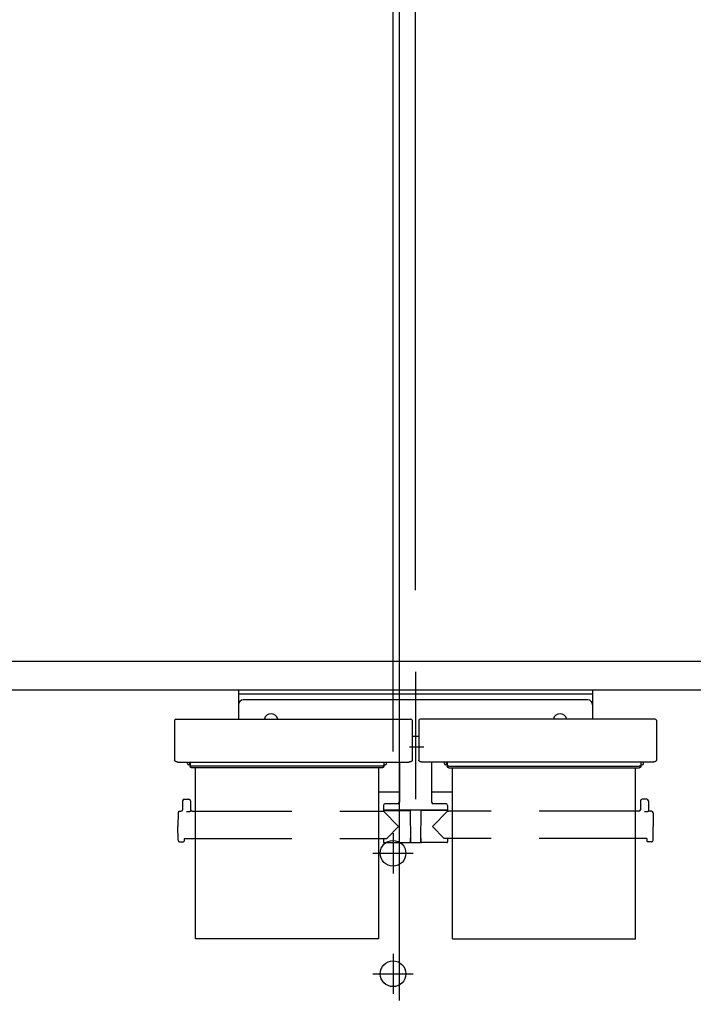
# Model space of a CAD drawing. Units: millimetres. Extents: x -395 to -10, y 7 to 287.
# Drawn here: x -294 to -273, y 105 to 136 of the extents above; entities that cross this region are included whole.
import ezdxf

# ---------------------------------------------------------------- set-up
doc = ezdxf.new("R2010")
doc.units = ezdxf.units.MM
for name, pattern in [('CENTER', [12, 7.5, -1.5, 1.5, -1.5]), ('DASHED', [4.5, 3, -1.5]), ('PHANTOM', [15, 7.5, -1.5, 1.5, -1.5, 1.5, -1.5])]:
    doc.linetypes.add(name, pattern=pattern)
doc.styles.get("Standard").update_dxf_attribs({"font": 'ROMANS', "bigfont": 'BIGFONT'})
doc.dimstyles.new('ISO-25', dxfattribs={"dimtxt": 2.5, "dimasz": 2.5, "dimexe": 1.25, "dimexo": 0.625, "dimtad": 1, "dimtxsty": 'Standard', "dimcen": 2.5, "dimadec": 0, "dimazin": 0, "dimtfac": 1, "dimtmove": 0, "dimatfit": 3, "dimfxl": 1, "dimarcsym": 0})

# ---------------------------------------------------------------- blocks, each defined once
blk = doc.blocks.new('VIS_UWT_05_10019')
at = {"color": 0, "linetype": 'CENTER'}
for p, q in [((-282.139, 115.439), (-282.139, 111.47)), ((-281.884, 113.089), (-282.329, 113.089))]:
    blk.add_line(p, q, dxfattribs=at)
at = {"color": 0, "linetype": 'Continuous'}
for p, q in [((-287.651, 114.864), (-287.651, 113.969)), ((-276.626, 114.864), (-287.651, 114.864)), ((-276.626, 114.739), (-287.651, 114.739)), ((-276.626, 114.864), (-276.626, 113.969)), ((-276.776, 114.564), (-287.501, 114.564)), ((-289.635, 113.932), (-289.639, 113.731)), ((-289.639, 113.731), (-289.639, 112.69)), ((-289.598, 113.969), (-282.28, 113.969)), ((-282.242, 113.932), (-282.239, 113.731)), ((-282.239, 113.731), (-282.239, 112.69)), ((-282.035, 113.932), (-282.039, 113.731)), ((-282.039, 113.731), (-282.039, 112.69)), ((-274.68, 113.969), (-281.998, 113.969)), ((-274.642, 113.932), (-274.639, 113.731)), ((-274.639, 113.731), (-274.639, 112.69)), ((-282.039, 113.429), (-282.239, 113.429)), ((-289.638, 112.685), (-289.639, 112.69)), ((-289.637, 112.68), (-289.638, 112.685)), ((-289.635, 112.674), (-289.637, 112.68)), ((-289.632, 112.668), (-289.635, 112.674)), ((-289.628, 112.663), (-289.632, 112.668)), ((-289.622, 112.658), (-289.628, 112.663)), ((-289.616, 112.653), (-289.622, 112.658)), ((-289.609, 112.648), (-289.616, 112.653)), ((-289.602, 112.644), (-289.609, 112.648)), ((-289.593, 112.64), (-289.602, 112.644)), ((-289.585, 112.637), (-289.593, 112.64)), ((-289.576, 112.635), (-289.585, 112.637)), ((-289.566, 112.633), (-289.576, 112.635)), ((-289.557, 112.632), (-289.566, 112.633)), ((-289.548, 112.631), (-289.557, 112.632)), ((-289.539, 112.631), (-289.548, 112.631)), ((-289.539, 112.631), (-282.339, 112.631)), ((-289.239, 112.587), (-289.239, 112.631)), ((-289.151, 112.547), (-289.199, 112.547)), ((-289.164, 112.564), (-289.164, 112.631)), ((-289.151, 112.564), (-289.164, 112.564)), ((-289.151, 112.631), (-289.151, 112.49)), ((-289.15, 112.528), (-289.151, 112.535)), ((-289.148, 112.521), (-289.15, 112.528)), ((-289.143, 112.515), (-289.148, 112.521)), ((-289.137, 112.509), (-289.143, 112.515)), ((-289.129, 112.504), (-289.137, 112.509)), ((-289.12, 112.501), (-289.129, 112.504)), ((-289.11, 112.499), (-289.12, 112.501)), ((-289.101, 112.498), (-289.11, 112.499)), ((-283.176, 112.498), (-289.101, 112.498)), ((-283.167, 112.499), (-283.176, 112.498)), ((-283.158, 112.501), (-283.167, 112.499)), ((-283.149, 112.504), (-283.158, 112.501)), ((-283.141, 112.509), (-283.149, 112.504)), ((-283.134, 112.515), (-283.141, 112.509)), ((-283.13, 112.521), (-283.134, 112.515)), ((-283.127, 112.528), (-283.13, 112.521)), ((-283.126, 112.535), (-283.127, 112.528)), ((-283.126, 112.631), (-283.126, 112.49)), ((-283.114, 112.564), (-283.126, 112.564)), ((-283.126, 112.547), (-283.079, 112.547)), ((-283.114, 112.564), (-283.114, 112.631)), ((-283.039, 112.587), (-283.039, 112.631)), ((-282.639, 112.631), (-282.639, 111.381)), ((-282.33, 112.631), (-282.339, 112.631)), ((-282.321, 112.632), (-282.33, 112.631)), ((-282.311, 112.633), (-282.321, 112.632)), ((-282.302, 112.635), (-282.311, 112.633)), ((-282.293, 112.637), (-282.302, 112.635)), ((-282.284, 112.64), (-282.293, 112.637)), ((-282.276, 112.644), (-282.284, 112.64)), ((-282.268, 112.648), (-282.276, 112.644)), ((-282.261, 112.653), (-282.268, 112.648)), ((-282.255, 112.658), (-282.261, 112.653)), ((-282.25, 112.663), (-282.255, 112.658)), ((-282.246, 112.668), (-282.25, 112.663)), ((-282.243, 112.674), (-282.246, 112.668)), ((-282.24, 112.68), (-282.243, 112.674)), ((-282.239, 112.685), (-282.24, 112.68)), ((-282.239, 112.69), (-282.239, 112.685)), ((-282.038, 112.685), (-282.039, 112.69)), ((-282.037, 112.68), (-282.038, 112.685)), ((-282.035, 112.674), (-282.037, 112.68)), ((-282.032, 112.668), (-282.035, 112.674)), ((-282.028, 112.663), (-282.032, 112.668)), ((-282.022, 112.658), (-282.028, 112.663)), ((-282.016, 112.653), (-282.022, 112.658)), ((-282.009, 112.648), (-282.016, 112.653)), ((-282.002, 112.644), (-282.009, 112.648)), ((-281.993, 112.64), (-282.002, 112.644)), ((-281.985, 112.637), (-281.993, 112.64)), ((-281.976, 112.635), (-281.985, 112.637)), ((-281.966, 112.633), (-281.976, 112.635)), ((-281.957, 112.632), (-281.966, 112.633)), ((-281.948, 112.631), (-281.957, 112.632)), ((-281.939, 112.631), (-281.948, 112.631)), ((-274.739, 112.631), (-281.939, 112.631)), ((-281.639, 112.631), (-281.639, 111.381)), ((-281.239, 112.587), (-281.239, 112.631)), ((-281.151, 112.547), (-281.199, 112.547)), ((-281.164, 112.564), (-281.164, 112.631)), ((-281.164, 112.564), (-281.151, 112.564)), ((-281.151, 112.631), (-281.151, 112.49)), ((-281.15, 112.528), (-281.151, 112.535)), ((-281.148, 112.521), (-281.15, 112.528)), ((-281.143, 112.515), (-281.148, 112.521)), ((-281.137, 112.509), (-281.143, 112.515)), ((-281.129, 112.504), (-281.137, 112.509)), ((-281.12, 112.501), (-281.129, 112.504)), ((-281.11, 112.499), (-281.12, 112.501)), ((-281.101, 112.498), (-281.11, 112.499)), ((-281.101, 112.498), (-275.176, 112.498)), ((-275.167, 112.499), (-275.176, 112.498)), ((-275.158, 112.501), (-275.167, 112.499)), ((-275.149, 112.504), (-275.158, 112.501)), ((-275.141, 112.509), (-275.149, 112.504)), ((-275.134, 112.515), (-275.141, 112.509)), ((-275.13, 112.521), (-275.134, 112.515)), ((-275.127, 112.528), (-275.13, 112.521)), ((-275.126, 112.535), (-275.127, 112.528)), ((-275.126, 112.631), (-275.126, 112.49)), ((-275.126, 112.564), (-275.114, 112.564)), ((-275.126, 112.547), (-275.079, 112.547)), ((-275.114, 112.564), (-275.114, 112.631)), ((-275.039, 112.587), (-275.039, 112.631)), ((-274.73, 112.631), (-274.739, 112.631)), ((-274.721, 112.632), (-274.73, 112.631)), ((-274.711, 112.633), (-274.721, 112.632)), ((-274.702, 112.635), (-274.711, 112.633)), ((-274.693, 112.637), (-274.702, 112.635)), ((-274.684, 112.64), (-274.693, 112.637)), ((-274.676, 112.644), (-274.684, 112.64)), ((-274.668, 112.648), (-274.676, 112.644)), ((-274.661, 112.653), (-274.668, 112.648)), ((-274.655, 112.658), (-274.661, 112.653)), ((-274.65, 112.663), (-274.655, 112.658)), ((-274.646, 112.668), (-274.65, 112.663)), ((-274.643, 112.674), (-274.646, 112.668)), ((-274.64, 112.68), (-274.643, 112.674)), ((-274.639, 112.685), (-274.64, 112.68)), ((-274.639, 112.69), (-274.639, 112.685)), ((-289.15, 112.484), (-289.151, 112.49)), ((-289.148, 112.477), (-289.15, 112.484)), ((-289.143, 112.47), (-289.148, 112.477)), ((-289.137, 112.465), (-289.143, 112.47)), ((-289.129, 112.46), (-289.137, 112.465)), ((-289.12, 112.456), (-289.129, 112.46)), ((-289.11, 112.455), (-289.12, 112.456)), ((-289.101, 112.454), (-289.11, 112.455)), ((-283.176, 112.454), (-289.101, 112.454)), ((-283.167, 112.455), (-283.176, 112.454)), ((-283.158, 112.456), (-283.167, 112.455)), ((-283.149, 112.46), (-283.158, 112.456)), ((-283.141, 112.465), (-283.149, 112.46)), ((-283.134, 112.47), (-283.141, 112.465)), ((-283.13, 112.477), (-283.134, 112.47)), ((-283.127, 112.484), (-283.13, 112.477)), ((-283.126, 112.49), (-283.127, 112.484)), ((-281.15, 112.484), (-281.151, 112.49)), ((-281.148, 112.477), (-281.15, 112.484)), ((-281.143, 112.47), (-281.148, 112.477)), ((-281.137, 112.465), (-281.143, 112.47)), ((-281.129, 112.46), (-281.137, 112.465)), ((-281.12, 112.456), (-281.129, 112.46)), ((-281.11, 112.455), (-281.12, 112.456)), ((-281.101, 112.454), (-281.11, 112.455)), ((-281.101, 112.454), (-275.176, 112.454)), ((-275.167, 112.455), (-275.176, 112.454)), ((-275.158, 112.456), (-275.167, 112.455)), ((-275.149, 112.46), (-275.158, 112.456)), ((-275.141, 112.465), (-275.149, 112.46)), ((-275.134, 112.47), (-275.141, 112.465)), ((-275.13, 112.477), (-275.134, 112.47)), ((-275.127, 112.484), (-275.13, 112.477)), ((-275.126, 112.49), (-275.127, 112.484)), ((-282.639, 111.691), (-283.289, 111.691)), ((-280.989, 111.691), (-281.639, 111.691)), ((-289.386, 111.422), (-289.388, 111.146)), ((-289.336, 111.471), (-289.192, 111.471)), ((-289.142, 111.422), (-289.139, 111.146)), ((-283.139, 111.281), (-283.139, 111.131)), ((-282.689, 111.331), (-283.089, 111.331)), ((-281.189, 111.331), (-281.589, 111.331)), ((-281.139, 111.281), (-281.139, 111.131)), ((-275.136, 111.422), (-275.138, 111.146)), ((-274.942, 111.471), (-275.086, 111.471)), ((-274.892, 111.422), (-274.889, 111.146)), ((-289.531, 111.047), (-289.539, 110.621)), ((-289.481, 111.096), (-289.438, 111.096)), ((-289.241, 111.08), (-289.264, 111.079)), ((-289.218, 111.081), (-289.241, 111.08)), ((-289.195, 111.082), (-289.218, 111.081)), ((-289.175, 111.084), (-289.195, 111.082)), ((-289.159, 111.087), (-289.175, 111.084)), ((-289.148, 111.09), (-289.159, 111.087)), ((-289.144, 111.092), (-289.148, 111.09)), ((-289.141, 111.093), (-289.144, 111.092)), ((-289.139, 111.095), (-289.141, 111.093)), ((-289.139, 111.096), (-289.139, 111.095)), ((-289.089, 111.096), (-288.989, 111.096)), ((-283.289, 111.096), (-283.161, 111.096)), ((-281.139, 111.131), (-283.139, 111.131)), ((-283.139, 111.096), (-282.664, 110.621)), ((-283.124, 111.121), (-282.301, 111.121)), ((-282.982, 111.131), (-282.982, 111.121)), ((-282.861, 111.131), (-282.861, 111.121)), ((-282.301, 111.131), (-282.293, 110.136)), ((-281.976, 111.131), (-281.985, 110.136)), ((-281.154, 111.121), (-281.976, 111.121)), ((-281.796, 111.131), (-281.796, 111.121)), ((-281.139, 111.096), (-281.614, 110.621)), ((-281.431, 111.131), (-281.432, 111.121)), ((-281.416, 111.131), (-281.416, 111.121)), ((-281.296, 111.131), (-281.296, 111.121)), ((-280.989, 111.096), (-281.117, 111.096)), ((-275.188, 111.096), (-275.289, 111.096)), ((-274.991, 111.08), (-275.014, 111.079)), ((-274.968, 111.081), (-274.991, 111.08)), ((-274.945, 111.082), (-274.968, 111.081)), ((-274.925, 111.084), (-274.945, 111.082)), ((-274.909, 111.087), (-274.925, 111.084)), ((-274.898, 111.09), (-274.909, 111.087)), ((-274.894, 111.092), (-274.898, 111.09)), ((-274.891, 111.093), (-274.894, 111.092)), ((-274.889, 111.095), (-274.891, 111.093)), ((-274.889, 111.096), (-274.889, 111.095)), ((-274.796, 111.096), (-274.839, 111.096)), ((-274.746, 111.047), (-274.739, 110.621)), ((-289.531, 110.195), (-289.539, 110.621)), ((-283.034, 110.245), (-282.664, 110.621)), ((-281.243, 110.245), (-281.614, 110.621)), ((-274.746, 110.195), (-274.739, 110.621)), ((-289.481, 110.146), (-289.364, 110.146)), ((-289.338, 110.245), (-289.339, 110.171)), ((-289.338, 110.245), (-288.989, 110.245)), ((-283.289, 110.245), (-283.034, 110.245)), ((-283.14, 110.245), (-283.139, 110.146)), ((-283.114, 110.121), (-282.325, 110.121)), ((-282.3, 110.261), (-282.294, 110.261)), ((-282.3, 110.261), (-282.3, 110.146)), ((-282.278, 110.121), (-282, 110.121)), ((-281.978, 110.261), (-281.984, 110.261)), ((-281.978, 110.261), (-281.978, 110.146)), ((-281.164, 110.121), (-281.953, 110.121)), ((-280.989, 110.245), (-281.243, 110.245)), ((-281.138, 110.245), (-281.139, 110.146)), ((-274.94, 110.245), (-275.289, 110.245)), ((-274.94, 110.245), (-274.939, 110.171)), ((-274.796, 110.146), (-274.914, 110.146))]:
    blk.add_line(p, q, dxfattribs=at)
at = {"color": 0, "linetype": 'PHANTOM'}
for p, q in [((-288.989, 107.121), (-288.989, 112.454)), ((-283.289, 112.454), (-283.289, 107.121)), ((-280.989, 107.121), (-280.989, 112.454)), ((-275.289, 107.121), (-275.289, 112.454)), ((-283.289, 107.121), (-288.989, 107.121)), ((-280.989, 107.121), (-275.289, 107.121))]:
    blk.add_line(p, q, dxfattribs=at)
at = {"color": 0, "linetype": 'DASHED'}
for p, q in [((-288.989, 111.096), (-283.289, 111.096)), ((-275.289, 111.096), (-280.989, 111.096)), ((-288.989, 110.245), (-283.289, 110.245)), ((-275.289, 110.245), (-280.989, 110.245))]:
    blk.add_line(p, q, dxfattribs=at)
at = {"color": 0, "linetype": 'Continuous'}
for centre, radius, start, end in [((-287.501, 114.414), 0.15, 90, 180), ((-276.776, 114.414), 0.15, 0, 90), ((-286.636, 113.914), 0.215, 14.8218, 165.1782), ((-277.641, 113.914), 0.215, 14.8218, 165.1782), ((-289.598, 113.932), 0.0375, 90, 179), ((-282.28, 113.932), 0.0375, 1, 90), ((-281.998, 113.932), 0.0375, 90, 179), ((-274.68, 113.932), 0.0375, 1, 90), ((-289.199, 112.587), 0.04, 180, 270), ((-283.079, 112.587), 0.04, 270, 0), ((-281.199, 112.587), 0.04, 180, 270), ((-275.079, 112.587), 0.04, 270, 0), ((-289.336, 111.421), 0.05, 90, 179.5), ((-289.192, 111.421), 0.05, 0.5, 90), ((-283.089, 111.281), 0.05, 90, 180), ((-282.689, 111.381), 0.05, 270, 0), ((-281.589, 111.381), 0.05, 180, 270), ((-281.189, 111.281), 0.05, 0, 90), ((-275.086, 111.421), 0.05, 90, 179.5), ((-274.942, 111.421), 0.05, 0.5, 90), ((-289.481, 111.046), 0.05, 90, 179), ((-289.438, 111.146), 0.05, 270, 359.5), ((-289.089, 111.146), 0.05, 180.5, 270), ((-283.161, 111.121), 0.025, 270, 337.9757), ((-283.124, 111.106), 0.015, 90, 157.9757), ((-281.154, 111.106), 0.015, 22.0243, 90), ((-281.117, 111.121), 0.025, 202.0243, 270), ((-275.188, 111.146), 0.05, 270, 359.5), ((-274.839, 111.146), 0.05, 180.5, 270), ((-274.796, 111.046), 0.05, 1, 90), ((-289.481, 110.196), 0.05, 181, 270), ((-289.364, 110.171), 0.025, 270, 359.5), ((-283.114, 110.146), 0.025, 180.5, 270), ((-282.325, 110.146), 0.025, 270, 0), ((-282.278, 110.136), 0.015, 180.5, 270), ((-282, 110.136), 0.015, 270, 359.5), ((-281.953, 110.146), 0.025, 180, 270), ((-281.164, 110.146), 0.025, 270, 359.5), ((-274.914, 110.171), 0.025, 180.5, 270), ((-274.796, 110.196), 0.05, 270, 359)]:
    blk.add_arc(centre, radius, start, end, dxfattribs=at)
blk = doc.blocks.new('VIS_UWT_05_10029')
at = {"color": 20, "linetype": 'Continuous'}
for p, q in [((-269.51, 115.764), (-313.714, 115.764)), ((-269.51, 114.864), (-313.714, 114.864))]:
    blk.add_line(p, q, dxfattribs=at)
at = {"color": 0, "linetype": 'Continuous'}
blk.add_line((-265.889, 114.864), (-313.714, 114.864), dxfattribs=at)
at = {"color": 0, "linetype": 'CENTER'}
for p, q in [((-282.839, 110.414), (-282.839, 109.164)), ((-283.464, 109.789), (-282.214, 109.789)), ((-282.839, 106.664), (-282.839, 105.414)), ((-283.464, 106.039), (-282.214, 106.039))]:
    blk.add_line(p, q, dxfattribs=at)
at = {"color": 0, "linetype": 'Continuous'}
for centre in [(-282.839, 109.789), (-282.839, 106.039)]:
    blk.add_circle(centre, 0.4, dxfattribs=at)
blk = doc.blocks.new('_Dot')
at = {"color": 0, "linetype": 'ByBlock', "lineweight": -2}
blk.add_line((-0.5, 0), (-1, 0), dxfattribs=at)
at = {"color": 0, "linetype": 'ByBlock', "const_width": 0.5}
blk.add_lwpolyline([(-0.25, 0, 1), (0.25, 0, 1)], format="xyb", close=True, dxfattribs=at)
blk = doc.blocks.new('*D70')
at = {"color": 0, "lineweight": -2}
for p, q in [((-327.639, 162.05), (-327.639, 154.001)), ((-282.139, 117.979), (-282.139, 158.001)), ((-283.139, 156.001), (-326.639, 156.001))]:
    blk.add_line(p, q, dxfattribs=at)
at = {"layer": 'Defpoints', "color": 0}
for p in [(-327.639, 164.59), (-327.639, 156), (-282.139, 115.439)]:
    blk.add_point(p, dxfattribs=at)
at = {"color": 0, "lineweight": -2, "rotation": 180}
blk.add_blockref('_Dot', (-327.639, 156.001), dxfattribs=at)
at = {"color": 0, "lineweight": -2}
blk.add_blockref('_Dot', (-282.139, 156.001), dxfattribs=at)
at = {"color": 0, "insert": (-304.887, 158.531), "char_height": 2.5, "attachment_point": 5}
blk.add_mtext('910(紙巻器中心)※1', dxfattribs=at)
blk = doc.blocks.new('*D104')
at = {"color": 0, "lineweight": -2}
for p, q in [((-247.639, 118.204), (-247.639, 164.001)), ((-327.639, 162.05), (-327.639, 160.001)), ((-326.639, 162.001), (-248.639, 162.001))]:
    blk.add_line(p, q, dxfattribs=at)
at = {"layer": 'Defpoints', "color": 0}
for p in [(-327.639, 164.59), (-247.639, 162), (-247.639, 115.664)]:
    blk.add_point(p, dxfattribs=at)
at = {"color": 0, "lineweight": -2, "rotation": 180}
blk.add_blockref('_Dot', (-327.639, 162.001), dxfattribs=at)
at = {"color": 0, "lineweight": -2}
blk.add_blockref('_Dot', (-247.639, 162.001), dxfattribs=at)
at = {"color": 0, "insert": (-287.638, 164.531), "char_height": 2.5, "attachment_point": 5}
blk.add_mtext('1345～1600(カウンター長さ)※1※5', dxfattribs=at)
blk = doc.blocks.new('*D124')
at = {"color": 0, "lineweight": -2}
for p, q in [((-282.839, 112.954), (-282.839, 152)), ((-268.389, 112.954), (-268.389, 152)), ((-281.839, 150), (-269.389, 150))]:
    blk.add_line(p, q, dxfattribs=at)
at = {"layer": 'Defpoints', "color": 0}
for p in [(-268.389, 150), (-282.839, 110.414), (-268.389, 110.414)]:
    blk.add_point(p, dxfattribs=at)
at = {"color": 0, "lineweight": -2, "rotation": 180}
blk.add_blockref('_Dot', (-282.839, 150), dxfattribs=at)
at = {"color": 0, "lineweight": -2}
blk.add_blockref('_Dot', (-268.389, 150), dxfattribs=at)
at = {"color": 0, "insert": (-275.613, 152.088), "char_height": 2.5, "attachment_point": 5}
blk.add_mtext('289※1', dxfattribs=at)
blk = doc.blocks.new('*D125')
at = {"color": 0, "lineweight": -2}
for p, q in [((-282.639, 105.204), (-282.639, 146)), ((-268.289, 105.204), (-268.289, 146)), ((-281.639, 144), (-269.289, 144))]:
    blk.add_line(p, q, dxfattribs=at)
at = {"layer": 'Defpoints', "color": 0}
for p in [(-268.289, 144), (-282.639, 102.664), (-268.289, 102.664)]:
    blk.add_point(p, dxfattribs=at)
at = {"color": 0, "lineweight": -2, "rotation": 180}
blk.add_blockref('_Dot', (-282.639, 144), dxfattribs=at)
at = {"color": 0, "lineweight": -2}
blk.add_blockref('_Dot', (-268.289, 144), dxfattribs=at)
at = {"color": 0, "insert": (-275.463, 146.088), "char_height": 2.5, "attachment_point": 5}
blk.add_mtext('287※1', dxfattribs=at)
blk = doc.blocks.new('*D126')
at = {"color": 0, "lineweight": -2}
for p, q in [((-297.239, 112.954), (-297.239, 152)), ((-282.839, 112.954), (-282.839, 152)), ((-296.239, 150), (-283.839, 150))]:
    blk.add_line(p, q, dxfattribs=at)
at = {"layer": 'Defpoints', "color": 0}
for p in [(-282.839, 150), (-297.239, 110.414), (-282.839, 110.414)]:
    blk.add_point(p, dxfattribs=at)
at = {"color": 0, "lineweight": -2, "rotation": 180}
blk.add_blockref('_Dot', (-297.239, 150), dxfattribs=at)
at = {"color": 0, "lineweight": -2}
blk.add_blockref('_Dot', (-282.839, 150), dxfattribs=at)
at = {"color": 0, "insert": (-290.038, 152.088), "char_height": 2.5, "attachment_point": 5}
blk.add_mtext('288※1', dxfattribs=at)
blk = doc.blocks.new('*D127')
at = {"color": 0, "lineweight": -2}
for p, q in [((-297.039, 105.204), (-297.039, 146)), ((-282.639, 105.204), (-282.639, 146)), ((-296.039, 144), (-283.639, 144))]:
    blk.add_line(p, q, dxfattribs=at)
at = {"layer": 'Defpoints', "color": 0}
for p in [(-282.639, 144), (-297.039, 102.664), (-282.639, 102.664)]:
    blk.add_point(p, dxfattribs=at)
at = {"color": 0, "lineweight": -2, "rotation": 180}
blk.add_blockref('_Dot', (-297.039, 144), dxfattribs=at)
at = {"color": 0, "lineweight": -2}
blk.add_blockref('_Dot', (-282.639, 144), dxfattribs=at)
at = {"color": 0, "insert": (-289.838, 146.088), "char_height": 2.5, "attachment_point": 5}
blk.add_mtext('288※1', dxfattribs=at)

msp = doc.modelspace()

# ---------------------------------------------------------------- block references
at = {"color": 7}
for name in ['VIS_UWT_05_10029', 'VIS_UWT_05_10019']:
    msp.add_blockref(name, (0, 0), dxfattribs=at)

# ---------------------------------------------------------------- dimensions: what is measured, and where the dimension line sits
for base, p1, p2, text, picture, middle in [((-247.6387658, 162.001), (-327.6387658, 164.59035918), (-247.6387658, 115.6641784), '1345～1600(カウンター長さ)※1※5', '*D104', (-287.6377658, 162.001)), ((-282.8387682, 150), (-297.2387682, 110.4141784), (-282.8387682, 110.4141784), '288※1', '*D126', (-290.0377682, 150)), ((-268.3887658, 150), (-282.8387682, 110.4141784), (-268.3887658, 110.4141784), '289※1', '*D124', (-275.612767, 150)), ((-282.6387658, 144), (-297.0387658, 102.6641784), (-282.6387658, 102.6641784), '288※1', '*D127', (-289.8377658, 144)), ((-268.2887658, 144), (-282.6387658, 102.6641784), (-268.2887658, 102.6641784), '287※1', '*D125', (-275.4627658, 144))]:
    dim = msp.add_linear_dim(base=base, p1=p1, p2=p2, angle=180, text=text, dimstyle='ISO-25', override={"dimtxt": 2.5, "dimasz": 1, "dimexe": 2, "dimexo": 2.54, "dimgap": 0.625, "dimtad": 1, "dimtih": 0, "dimtoh": 0, "dimdec": 0, "dimdsep": 46, "dimblk1": 'Dot', "dimblk2": 'Dot', "dimsah": 1, "dimse1": 0, "dimse2": 0, "dimtmove": 0}, dxfattribs=at)
    dim.commit()
    dim.dimension.update_dxf_attribs({"geometry": picture, "text_midpoint": middle, "dimtype": 160})
dim = msp.add_linear_dim(base=(-327.6387658, 156.001), p1=(-282.1387658, 115.43872679), p2=(-327.6387658, 164.59035918), text='910(紙巻器中心)※1', dimstyle='ISO-25', override={"dimtxt": 2.5, "dimasz": 1, "dimexe": 2, "dimexo": 2.54, "dimgap": 0.625, "dimtad": 1, "dimtih": 0, "dimtoh": 0, "dimdec": 0, "dimdsep": 46, "dimblk1": 'Dot', "dimblk2": 'Dot', "dimsah": 1, "dimse1": 0, "dimse2": 0, "dimtmove": 0}, dxfattribs=at)
dim.commit()
dim.dimension.update_dxf_attribs({"geometry": '*D70', "text_midpoint": (-304.8867658, 156.001), "dimtype": 160})

doc.saveas('drawing.dxf')
